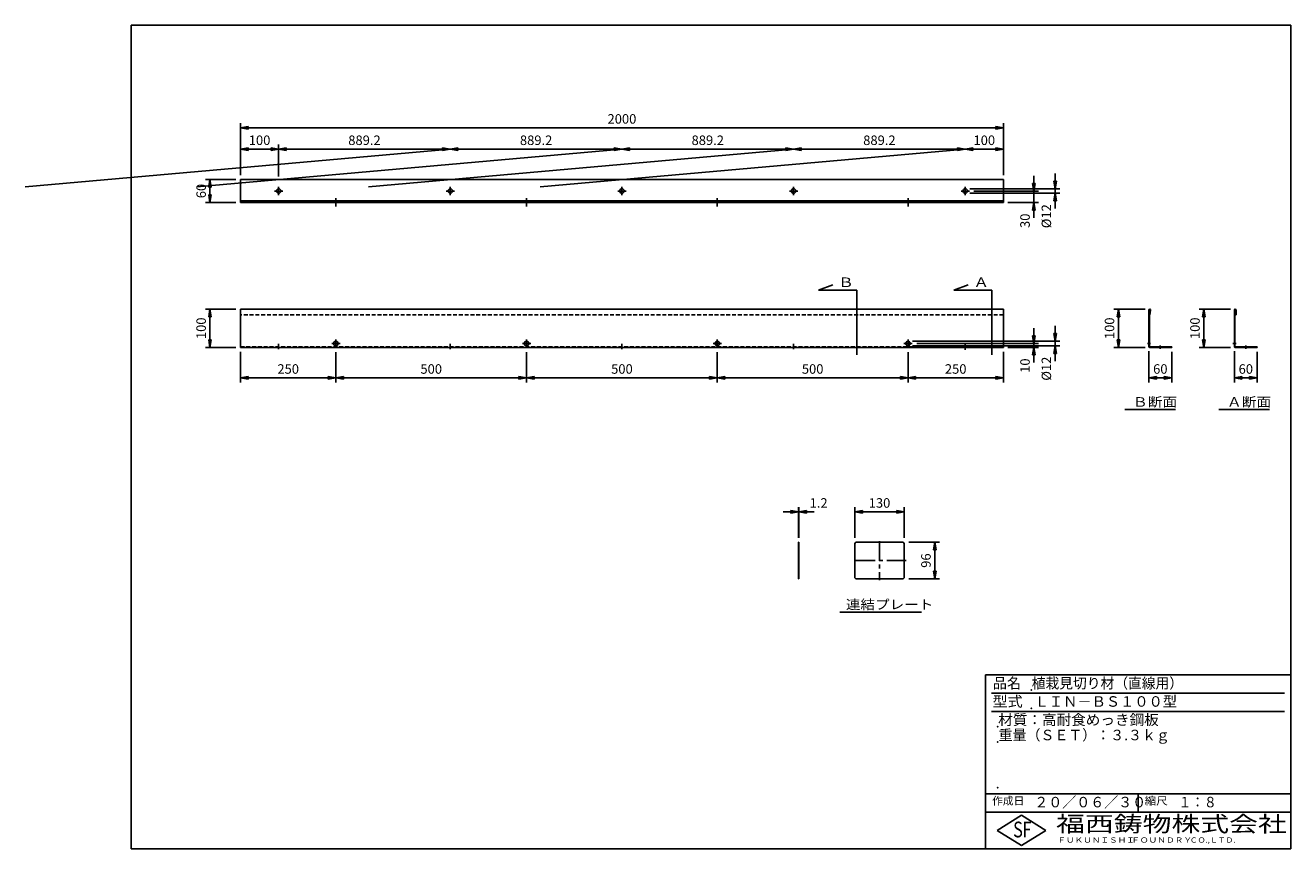
# Model space of a CAD drawing. Extents: x -30 to 385, y 10 to 280.
import ezdxf

# ---------------------------------------------------------------- set-up
doc = ezdxf.new("R2010")
doc.units = 0
doc.header["$LTSCALE"] = 0.2
doc.linetypes.add('CENTER', pattern=[50.8, 31.75, -6.35, 6.35, -6.35])
doc.linetypes.add('HIDDEN', pattern=[9.525, 6.35, -3.175])
doc.layers.get('0').update_dxf_attribs({"linetype": 'CONTINUOUS'})
doc.layers.get('DEFPOINTS').update_dxf_attribs({"linetype": 'CONTINUOUS'})
for name, color, linetype in [('LAY-10', 7, 'CONTINUOUS'), ('LAY-20', 7, 'CONTINUOUS'), ('LAY-255', 7, 'CONTINUOUS')]:
    doc.layers.add(name, color=color, linetype=linetype)
doc.styles.add('EXCADDIM1', font='simplex', dxfattribs={"width": 0.84, "bigfont": 'bigfont'})
doc.styles.add('EXCADSTD', font='simplex', dxfattribs={"bigfont": 'bigfont'})
doc.styles.get("Standard").update_dxf_attribs({"font": 'simplex', "bigfont": 'bigfont'})
doc.dimstyles.new('ISO-25', dxfattribs={"dimtxt": 2.5, "dimasz": 2.5, "dimexe": 1.25, "dimexo": 0.625, "dimtad": 1, "dimtxsty": 'STANDARD', "dimcen": 2.5, "dimazin": 3, "dimtfac": 1, "dimtmove": 0, "dimatfit": 3})

# ---------------------------------------------------------------- blocks, each defined once
blk = doc.blocks.new('EX_BNORM')
at = {"color": 0, "linetype": 'CONTINUOUS'}
for p, q in [((0, 0), (-1, 0.17)), ((-1, 0.17), (-1, -0.17)), ((0, 0), (-1, 0.08)), ((0, 0), (-1, 0)), ((0, 0), (-1, -0.17)), ((0, 0), (-1, -0.08))]:
    blk.add_line(p, q, dxfattribs=at)
blk = doc.blocks.new('*D15')
at = {"layer": 'DEFPOINTS', "color": 0}
for p in [(242.13, 120.47), (242.13, 110.47), (258.38, 110.47)]:
    blk.add_point(p, dxfattribs=at)
at = {"layer": 'LAY-20', "color": 4, "linetype": 'CONTINUOUS'}
for p, q in [((242.13, 111.97), (242.13, 121.97)), ((255.88, 120.47), (244.63, 120.47)), ((258.38, 111.97), (258.38, 121.97))]:
    blk.add_line(p, q, dxfattribs=at)
at = {"layer": 'LAY-20', "color": 4, "xscale": 2.5, "yscale": 2.5, "zscale": 2.5, "rotation": 180}
blk.add_blockref('EX_BNORM', (242.13, 120.47), dxfattribs=at)
at = {"layer": 'LAY-20', "color": 4, "xscale": 2.5, "yscale": 2.5, "zscale": 2.5}
blk.add_blockref('EX_BNORM', (258.38, 120.47), dxfattribs=at)
at = {"layer": 'LAY-20', "color": 7, "insert": (250.25, 122.97), "char_height": 3.118, "attachment_point": 5, "style": 'EXCADDIM1'}
blk.add_mtext('130', dxfattribs=at)
blk = doc.blocks.new('*D16')
at = {"layer": 'DEFPOINTS', "color": 0}
for p in [(258.38, 110.47), (258.38, 98.47), (268.38, 98.47)]:
    blk.add_point(p, dxfattribs=at)
at = {"layer": 'LAY-20', "color": 4, "linetype": 'CONTINUOUS'}
for p, q in [((259.88, 110.47), (269.88, 110.47)), ((268.38, 107.97), (268.38, 100.97)), ((259.88, 98.47), (269.88, 98.47))]:
    blk.add_line(p, q, dxfattribs=at)
at = {"layer": 'LAY-20', "color": 4, "xscale": 2.5, "yscale": 2.5, "zscale": 2.5}
for p, rotation in [((268.38, 110.47), 90), ((268.38, 98.47), 270)]:
    blk.add_blockref('EX_BNORM', p, dxfattribs=dict(at, rotation=rotation))
at = {"layer": 'LAY-20', "color": 7, "insert": (265.88, 104.47), "char_height": 3.118, "attachment_point": 5, "rotation": 90, "style": 'EXCADDIM1'}
blk.add_mtext('96', dxfattribs=at)
blk = doc.blocks.new('*D17')
at = {"layer": 'DEFPOINTS', "color": 0}
for p in [(338.53, 174.68), (346.03, 174.4), (338.53, 164.4)]:
    blk.add_point(p, dxfattribs=at)
at = {"layer": 'LAY-20', "color": 4, "linetype": 'CONTINUOUS'}
for p, q in [((338.53, 173.18), (338.53, 162.9)), ((346.03, 172.9), (346.03, 162.9)), ((343.53, 164.4), (341.03, 164.4))]:
    blk.add_line(p, q, dxfattribs=at)
at = {"layer": 'LAY-20', "color": 4, "xscale": 2.5, "yscale": 2.5, "zscale": 2.5, "rotation": 180}
blk.add_blockref('EX_BNORM', (338.53, 164.4), dxfattribs=at)
at = {"layer": 'LAY-20', "color": 4, "xscale": 2.5, "yscale": 2.5, "zscale": 2.5}
blk.add_blockref('EX_BNORM', (346.03, 164.4), dxfattribs=at)
at = {"layer": 'LAY-20', "color": 7, "insert": (342.28, 166.9), "char_height": 3.118, "attachment_point": 5, "style": 'EXCADDIM1'}
blk.add_mtext('60', dxfattribs=at)
blk = doc.blocks.new('*D18')
at = {"layer": 'DEFPOINTS', "color": 0}
for p in [(328.53, 186.9), (338.81, 186.9), (338.8, 174.4)]:
    blk.add_point(p, dxfattribs=at)
at = {"layer": 'LAY-20', "color": 4, "linetype": 'CONTINUOUS'}
for p, q in [((337.31, 186.9), (327.03, 186.9)), ((328.53, 176.9), (328.53, 184.4)), ((337.3, 174.4), (327.03, 174.4))]:
    blk.add_line(p, q, dxfattribs=at)
at = {"layer": 'LAY-20', "color": 4, "xscale": 2.5, "yscale": 2.5, "zscale": 2.5}
for p, rotation in [((328.53, 186.9), 90), ((328.53, 174.4), 270)]:
    blk.add_blockref('EX_BNORM', p, dxfattribs=dict(at, rotation=rotation))
at = {"layer": 'LAY-20', "color": 7, "insert": (326.03, 180.65), "char_height": 3.118, "attachment_point": 5, "rotation": 90, "style": 'EXCADDIM1'}
blk.add_mtext('100', dxfattribs=at)
blk = doc.blocks.new('*D19')
at = {"layer": 'DEFPOINTS', "color": 0}
for p in [(40.84, 229.4), (30.84, 221.9), (40.84, 221.9)]:
    blk.add_point(p, dxfattribs=at)
at = {"layer": 'LAY-20', "color": 4, "linetype": 'CONTINUOUS'}
for p, q in [((39.34, 229.4), (29.34, 229.4)), ((30.84, 226.9), (30.84, 224.4)), ((39.34, 221.9), (29.34, 221.9))]:
    blk.add_line(p, q, dxfattribs=at)
at = {"layer": 'LAY-20', "color": 4, "xscale": 2.5, "yscale": 2.5, "zscale": 2.5}
for p, rotation in [((30.84, 229.4), 90), ((30.84, 221.9), 270)]:
    blk.add_blockref('EX_BNORM', p, dxfattribs=dict(at, rotation=rotation))
at = {"layer": 'LAY-20', "color": 7, "insert": (28.34, 225.65), "char_height": 3.118, "attachment_point": 5, "rotation": 90, "style": 'EXCADDIM1'}
blk.add_mtext('60', dxfattribs=at)
blk = doc.blocks.new('*D20')
at = {"layer": 'DEFPOINTS', "color": 0}
for p in [(40.84, 241.9), (40.84, 239.4), (53.34, 227.02)]:
    blk.add_point(p, dxfattribs=at)
at = {"layer": 'LAY-20', "color": 4, "linetype": 'CONTINUOUS'}
for p, q in [((53.34, 230.42), (53.34, 240.9)), ((50.84, 239.4), (43.34, 239.4))]:
    blk.add_line(p, q, dxfattribs=at)
at = {"layer": 'LAY-20', "color": 4, "xscale": 2.5, "yscale": 2.5, "zscale": 2.5, "rotation": 180}
blk.add_blockref('EX_BNORM', (40.84, 239.4), dxfattribs=at)
at = {"layer": 'LAY-20', "color": 4, "xscale": 2.5, "yscale": 2.5, "zscale": 2.5}
blk.add_blockref('EX_BNORM', (53.34, 239.4), dxfattribs=at)
at = {"layer": 'LAY-20', "color": 7, "insert": (47.09, 241.9), "char_height": 3.118, "attachment_point": 5, "style": 'EXCADDIM1'}
blk.add_mtext('100', dxfattribs=at)
blk = doc.blocks.new('*D21')
at = {"layer": 'DEFPOINTS', "color": 0}
for p in [(290.84, 246.4), (40.84, 229.4), (290.84, 229.4)]:
    blk.add_point(p, dxfattribs=at)
at = {"layer": 'LAY-20', "color": 4, "linetype": 'CONTINUOUS'}
for p, q in [((40.84, 230.9), (40.84, 247.9)), ((43.34, 246.4), (288.34, 246.4)), ((290.84, 230.9), (290.84, 247.9))]:
    blk.add_line(p, q, dxfattribs=at)
at = {"layer": 'LAY-20', "color": 4, "xscale": 2.5, "yscale": 2.5, "zscale": 2.5, "rotation": 180}
blk.add_blockref('EX_BNORM', (40.84, 246.4), dxfattribs=at)
at = {"layer": 'LAY-20', "color": 4, "xscale": 2.5, "yscale": 2.5, "zscale": 2.5}
blk.add_blockref('EX_BNORM', (290.84, 246.4), dxfattribs=at)
at = {"layer": 'LAY-20', "color": 7, "insert": (165.84, 248.9), "char_height": 3.118, "attachment_point": 5, "style": 'EXCADDIM1'}
blk.add_mtext('2000', dxfattribs=at)
blk = doc.blocks.new('*D22')
at = {"layer": 'DEFPOINTS', "color": 0}
for p in [(81.47, 241.9), (53.34, 239.4), (-29.68, 227.02)]:
    blk.add_point(p, dxfattribs=at)
at = {"layer": 'LAY-20', "color": 4, "linetype": 'CONTINUOUS'}
for p, q in [((-29.68, 227.02), (109.59, 239.4)), ((107.09, 239.4), (55.84, 239.4))]:
    blk.add_line(p, q, dxfattribs=at)
at = {"layer": 'LAY-20', "color": 4, "xscale": 2.5, "yscale": 2.5, "zscale": 2.5, "rotation": 180}
blk.add_blockref('EX_BNORM', (53.34, 239.4), dxfattribs=at)
at = {"layer": 'LAY-20', "color": 4, "xscale": 2.5, "yscale": 2.5, "zscale": 2.5}
blk.add_blockref('EX_BNORM', (109.59, 239.4), dxfattribs=at)
at = {"layer": 'LAY-20', "color": 7, "insert": (81.47, 241.9), "char_height": 3.118, "attachment_point": 5, "style": 'EXCADDIM1'}
blk.add_mtext('889.2', dxfattribs=at)
blk = doc.blocks.new('*D23')
at = {"layer": 'DEFPOINTS', "color": 0}
for p in [(137.72, 241.9), (109.59, 239.4), (26.57, 227.02)]:
    blk.add_point(p, dxfattribs=at)
at = {"layer": 'LAY-20', "color": 4, "linetype": 'CONTINUOUS'}
for p, q in [((26.57, 227.02), (165.84, 239.4)), ((163.34, 239.4), (112.09, 239.4))]:
    blk.add_line(p, q, dxfattribs=at)
at = {"layer": 'LAY-20', "color": 4, "xscale": 2.5, "yscale": 2.5, "zscale": 2.5, "rotation": 180}
blk.add_blockref('EX_BNORM', (109.59, 239.4), dxfattribs=at)
at = {"layer": 'LAY-20', "color": 4, "xscale": 2.5, "yscale": 2.5, "zscale": 2.5}
blk.add_blockref('EX_BNORM', (165.84, 239.4), dxfattribs=at)
at = {"layer": 'LAY-20', "color": 7, "insert": (137.72, 241.9), "char_height": 3.118, "attachment_point": 5, "style": 'EXCADDIM1'}
blk.add_mtext('889.2', dxfattribs=at)
blk = doc.blocks.new('*D24')
at = {"layer": 'DEFPOINTS', "color": 0}
for p in [(193.97, 241.9), (165.84, 239.4), (82.82, 227.02)]:
    blk.add_point(p, dxfattribs=at)
at = {"layer": 'LAY-20', "color": 4, "linetype": 'CONTINUOUS'}
for p, q in [((82.82, 227.02), (222.09, 239.4)), ((219.59, 239.4), (168.34, 239.4))]:
    blk.add_line(p, q, dxfattribs=at)
at = {"layer": 'LAY-20', "color": 4, "xscale": 2.5, "yscale": 2.5, "zscale": 2.5, "rotation": 180}
blk.add_blockref('EX_BNORM', (165.84, 239.4), dxfattribs=at)
at = {"layer": 'LAY-20', "color": 4, "xscale": 2.5, "yscale": 2.5, "zscale": 2.5}
blk.add_blockref('EX_BNORM', (222.09, 239.4), dxfattribs=at)
at = {"layer": 'LAY-20', "color": 7, "insert": (193.97, 241.9), "char_height": 3.118, "attachment_point": 5, "style": 'EXCADDIM1'}
blk.add_mtext('889.2', dxfattribs=at)
blk = doc.blocks.new('*D25')
at = {"layer": 'DEFPOINTS', "color": 0}
for p in [(250.22, 241.9), (222.09, 239.4), (139.07, 227.02)]:
    blk.add_point(p, dxfattribs=at)
at = {"layer": 'LAY-20', "color": 4, "linetype": 'CONTINUOUS'}
for p, q in [((139.07, 227.02), (278.34, 239.4)), ((275.84, 239.4), (224.59, 239.4))]:
    blk.add_line(p, q, dxfattribs=at)
at = {"layer": 'LAY-20', "color": 4, "xscale": 2.5, "yscale": 2.5, "zscale": 2.5, "rotation": 180}
blk.add_blockref('EX_BNORM', (222.09, 239.4), dxfattribs=at)
at = {"layer": 'LAY-20', "color": 4, "xscale": 2.5, "yscale": 2.5, "zscale": 2.5}
blk.add_blockref('EX_BNORM', (278.34, 239.4), dxfattribs=at)
at = {"layer": 'LAY-20', "color": 7, "insert": (250.22, 241.9), "char_height": 3.118, "attachment_point": 5, "style": 'EXCADDIM1'}
blk.add_mtext('889.2', dxfattribs=at)
blk = doc.blocks.new('*D26')
at = {"layer": 'DEFPOINTS', "color": 0}
for p in [(290.84, 241.9), (290.84, 239.4), (278.34, 227.02)]:
    blk.add_point(p, dxfattribs=at)
at = {"layer": 'LAY-20', "color": 4, "linetype": 'CONTINUOUS'}
blk.add_line((280.84, 239.4), (288.34, 239.4), dxfattribs=at)
at = {"layer": 'LAY-20', "color": 4, "xscale": 2.5, "yscale": 2.5, "zscale": 2.5, "rotation": 180}
blk.add_blockref('EX_BNORM', (278.34, 239.4), dxfattribs=at)
at = {"layer": 'LAY-20', "color": 4, "xscale": 2.5, "yscale": 2.5, "zscale": 2.5}
blk.add_blockref('EX_BNORM', (290.84, 239.4), dxfattribs=at)
at = {"layer": 'LAY-20', "color": 7, "insert": (284.59, 241.9), "char_height": 3.118, "attachment_point": 5, "style": 'EXCADDIM1'}
blk.add_mtext('100', dxfattribs=at)
blk = doc.blocks.new('*D27')
at = {"layer": 'DEFPOINTS', "color": 0}
for p in [(40.84, 186.9), (30.84, 174.4), (40.84, 174.4)]:
    blk.add_point(p, dxfattribs=at)
at = {"layer": 'LAY-20', "color": 4, "linetype": 'CONTINUOUS'}
for p, q in [((39.34, 186.9), (29.34, 186.9)), ((30.84, 184.4), (30.84, 176.9)), ((39.34, 174.4), (29.34, 174.4))]:
    blk.add_line(p, q, dxfattribs=at)
at = {"layer": 'LAY-20', "color": 4, "xscale": 2.5, "yscale": 2.5, "zscale": 2.5}
for p, rotation in [((30.84, 186.9), 90), ((30.84, 174.4), 270)]:
    blk.add_blockref('EX_BNORM', p, dxfattribs=dict(at, rotation=rotation))
at = {"layer": 'LAY-20', "color": 7, "insert": (28.34, 180.65), "char_height": 3.118, "attachment_point": 5, "rotation": 90, "style": 'EXCADDIM1'}
blk.add_mtext('100', dxfattribs=at)
blk = doc.blocks.new('*D28')
at = {"layer": 'DEFPOINTS', "color": 0}
for p in [(40.84, 174.4), (72.09, 174.28), (72.09, 164.4)]:
    blk.add_point(p, dxfattribs=at)
at = {"layer": 'LAY-20', "color": 4, "linetype": 'CONTINUOUS'}
for p, q in [((40.84, 172.9), (40.84, 162.9)), ((72.09, 172.78), (72.09, 162.9)), ((43.34, 164.4), (69.59, 164.4))]:
    blk.add_line(p, q, dxfattribs=at)
at = {"layer": 'LAY-20', "color": 4, "xscale": 2.5, "yscale": 2.5, "zscale": 2.5, "rotation": 180}
blk.add_blockref('EX_BNORM', (40.84, 164.4), dxfattribs=at)
at = {"layer": 'LAY-20', "color": 4, "xscale": 2.5, "yscale": 2.5, "zscale": 2.5}
blk.add_blockref('EX_BNORM', (72.09, 164.4), dxfattribs=at)
at = {"layer": 'LAY-20', "color": 7, "insert": (56.47, 166.9), "char_height": 3.118, "attachment_point": 5, "style": 'EXCADDIM1'}
blk.add_mtext('250', dxfattribs=at)
blk = doc.blocks.new('*D29')
at = {"layer": 'DEFPOINTS', "color": 0}
for p in [(134.59, 174.28), (72.09, 161.9), (134.59, 164.4)]:
    blk.add_point(p, dxfattribs=at)
at = {"layer": 'LAY-20', "color": 4, "linetype": 'CONTINUOUS'}
for p, q in [((134.59, 172.78), (134.59, 162.9)), ((74.59, 164.4), (132.09, 164.4))]:
    blk.add_line(p, q, dxfattribs=at)
at = {"layer": 'LAY-20', "color": 4, "xscale": 2.5, "yscale": 2.5, "zscale": 2.5, "rotation": 180}
blk.add_blockref('EX_BNORM', (72.09, 164.4), dxfattribs=at)
at = {"layer": 'LAY-20', "color": 4, "xscale": 2.5, "yscale": 2.5, "zscale": 2.5}
blk.add_blockref('EX_BNORM', (134.59, 164.4), dxfattribs=at)
at = {"layer": 'LAY-20', "color": 7, "insert": (103.34, 166.9), "char_height": 3.118, "attachment_point": 5, "style": 'EXCADDIM1'}
blk.add_mtext('500', dxfattribs=at)
blk = doc.blocks.new('*D30')
at = {"layer": 'DEFPOINTS', "color": 0}
for p in [(197.09, 174.28), (134.59, 161.9), (197.09, 164.4)]:
    blk.add_point(p, dxfattribs=at)
at = {"layer": 'LAY-20', "color": 4, "linetype": 'CONTINUOUS'}
for p, q in [((197.09, 172.78), (197.09, 162.9)), ((137.09, 164.4), (194.59, 164.4))]:
    blk.add_line(p, q, dxfattribs=at)
at = {"layer": 'LAY-20', "color": 4, "xscale": 2.5, "yscale": 2.5, "zscale": 2.5, "rotation": 180}
blk.add_blockref('EX_BNORM', (134.59, 164.4), dxfattribs=at)
at = {"layer": 'LAY-20', "color": 4, "xscale": 2.5, "yscale": 2.5, "zscale": 2.5}
blk.add_blockref('EX_BNORM', (197.09, 164.4), dxfattribs=at)
at = {"layer": 'LAY-20', "color": 7, "insert": (165.84, 166.9), "char_height": 3.118, "attachment_point": 5, "style": 'EXCADDIM1'}
blk.add_mtext('500', dxfattribs=at)
blk = doc.blocks.new('*D31')
at = {"layer": 'DEFPOINTS', "color": 0}
for p in [(259.59, 174.28), (197.09, 161.9), (259.59, 164.4)]:
    blk.add_point(p, dxfattribs=at)
at = {"layer": 'LAY-20', "color": 4, "linetype": 'CONTINUOUS'}
for p, q in [((259.59, 172.78), (259.59, 162.9)), ((199.59, 164.4), (257.09, 164.4))]:
    blk.add_line(p, q, dxfattribs=at)
at = {"layer": 'LAY-20', "color": 4, "xscale": 2.5, "yscale": 2.5, "zscale": 2.5, "rotation": 180}
blk.add_blockref('EX_BNORM', (197.09, 164.4), dxfattribs=at)
at = {"layer": 'LAY-20', "color": 4, "xscale": 2.5, "yscale": 2.5, "zscale": 2.5}
blk.add_blockref('EX_BNORM', (259.59, 164.4), dxfattribs=at)
at = {"layer": 'LAY-20', "color": 7, "insert": (228.34, 166.9), "char_height": 3.118, "attachment_point": 5, "style": 'EXCADDIM1'}
blk.add_mtext('500', dxfattribs=at)
blk = doc.blocks.new('*D32')
at = {"layer": 'DEFPOINTS', "color": 0}
for p in [(290.84, 174.4), (259.59, 161.9), (290.84, 164.4)]:
    blk.add_point(p, dxfattribs=at)
at = {"layer": 'LAY-20', "color": 4, "linetype": 'CONTINUOUS'}
for p, q in [((290.84, 172.9), (290.84, 162.9)), ((262.09, 164.4), (288.34, 164.4))]:
    blk.add_line(p, q, dxfattribs=at)
at = {"layer": 'LAY-20', "color": 4, "xscale": 2.5, "yscale": 2.5, "zscale": 2.5, "rotation": 180}
blk.add_blockref('EX_BNORM', (259.59, 164.4), dxfattribs=at)
at = {"layer": 'LAY-20', "color": 4, "xscale": 2.5, "yscale": 2.5, "zscale": 2.5}
blk.add_blockref('EX_BNORM', (290.84, 164.4), dxfattribs=at)
at = {"layer": 'LAY-20', "color": 7, "insert": (275.22, 166.9), "char_height": 3.118, "attachment_point": 5, "style": 'EXCADDIM1'}
blk.add_mtext('250', dxfattribs=at)
blk = doc.blocks.new('*D33')
at = {"layer": 'DEFPOINTS', "color": 0}
for p in [(223.8, 120.47), (223.65, 110.47), (223.8, 110.47)]:
    blk.add_point(p, dxfattribs=at)
at = {"layer": 'LAY-20', "color": 4, "linetype": 'CONTINUOUS'}
for p, q in [((221.15, 120.47), (218.65, 120.47)), ((223.65, 111.97), (223.65, 121.97)), ((223.65, 120.47), (223.8, 120.47)), ((223.8, 111.97), (223.8, 121.97)), ((226.3, 120.47), (228.8, 120.47))]:
    blk.add_line(p, q, dxfattribs=at)
at = {"layer": 'LAY-20', "color": 4, "xscale": 2.5, "yscale": 2.5, "zscale": 2.5}
blk.add_blockref('EX_BNORM', (223.65, 120.47), dxfattribs=at)
at = {"layer": 'LAY-20', "color": 4, "xscale": 2.5, "yscale": 2.5, "zscale": 2.5, "rotation": 180}
blk.add_blockref('EX_BNORM', (223.8, 120.47), dxfattribs=at)
at = {"layer": 'LAY-20', "color": 7, "insert": (230.3, 122.97), "char_height": 3.118, "attachment_point": 5, "style": 'EXCADDIM1'}
blk.add_mtext('1.2', dxfattribs=at)
blk = doc.blocks.new('*D34')
at = {"layer": 'DEFPOINTS', "color": 0}
for p in [(356.54, 186.9), (366.82, 186.9), (366.82, 174.4)]:
    blk.add_point(p, dxfattribs=at)
at = {"layer": 'LAY-20', "color": 4, "linetype": 'CONTINUOUS'}
for p, q in [((365.32, 186.9), (355.04, 186.9)), ((356.54, 176.9), (356.54, 184.4)), ((365.32, 174.4), (355.04, 174.4))]:
    blk.add_line(p, q, dxfattribs=at)
at = {"layer": 'LAY-20', "color": 4, "xscale": 2.5, "yscale": 2.5, "zscale": 2.5}
for p, rotation in [((356.54, 186.9), 90), ((356.54, 174.4), 270)]:
    blk.add_blockref('EX_BNORM', p, dxfattribs=dict(at, rotation=rotation))
at = {"layer": 'LAY-20', "color": 7, "insert": (354.04, 180.65), "char_height": 3.118, "attachment_point": 5, "rotation": 90, "style": 'EXCADDIM1'}
blk.add_mtext('100', dxfattribs=at)
blk = doc.blocks.new('*D35')
at = {"layer": 'DEFPOINTS', "color": 0}
for p in [(366.54, 174.68), (374.04, 174.4), (366.54, 164.4)]:
    blk.add_point(p, dxfattribs=at)
at = {"layer": 'LAY-20', "color": 4, "linetype": 'CONTINUOUS'}
for p, q in [((366.54, 173.18), (366.54, 162.9)), ((374.04, 172.9), (374.04, 162.9)), ((371.54, 164.4), (369.04, 164.4))]:
    blk.add_line(p, q, dxfattribs=at)
at = {"layer": 'LAY-20', "color": 4, "xscale": 2.5, "yscale": 2.5, "zscale": 2.5, "rotation": 180}
blk.add_blockref('EX_BNORM', (366.54, 164.4), dxfattribs=at)
at = {"layer": 'LAY-20', "color": 4, "xscale": 2.5, "yscale": 2.5, "zscale": 2.5}
blk.add_blockref('EX_BNORM', (374.04, 164.4), dxfattribs=at)
at = {"layer": 'LAY-20', "color": 7, "insert": (370.29, 166.9), "char_height": 3.118, "attachment_point": 5, "style": 'EXCADDIM1'}
blk.add_mtext('60', dxfattribs=at)
blk = doc.blocks.new('*D36')
at = {"layer": 'DEFPOINTS', "color": 0}
for p in [(260.96, 175.65), (290.84, 174.4), (300.84, 174.4)]:
    blk.add_point(p, dxfattribs=at)
at = {"layer": 'LAY-20', "color": 4, "linetype": 'CONTINUOUS'}
for p, q in [((300.84, 178.15), (300.84, 180.65)), ((262.46, 175.65), (302.34, 175.65)), ((292.34, 174.4), (302.34, 174.4)), ((300.84, 175.65), (300.84, 174.4)), ((300.84, 171.9), (300.84, 169.4))]:
    blk.add_line(p, q, dxfattribs=at)
at = {"layer": 'LAY-20', "color": 4, "xscale": 2.5, "yscale": 2.5, "zscale": 2.5}
for p, rotation in [((300.84, 175.65), 270), ((300.84, 174.4), 90)]:
    blk.add_blockref('EX_BNORM', p, dxfattribs=dict(at, rotation=rotation))
at = {"layer": 'LAY-20', "color": 7, "insert": (298.34, 168.4), "char_height": 3.118, "attachment_point": 5, "rotation": 90, "style": 'EXCADDIM1'}
blk.add_mtext('10', dxfattribs=at)
blk = doc.blocks.new('*D37')
at = {"layer": 'DEFPOINTS', "color": 0}
for p in [(259.59, 176.4), (259.59, 174.9), (307.84, 176.4)]:
    blk.add_point(p, dxfattribs=at)
at = {"layer": 'LAY-20', "color": 4, "linetype": 'CONTINUOUS'}
for p, q in [((307.84, 178.9), (307.84, 181.4)), ((261.09, 176.4), (309.34, 176.4)), ((261.09, 174.9), (309.34, 174.9)), ((307.84, 174.9), (307.84, 176.4)), ((307.84, 172.4), (307.84, 169.9))]:
    blk.add_line(p, q, dxfattribs=at)
at = {"layer": 'LAY-20', "color": 4, "xscale": 2.5, "yscale": 2.5, "zscale": 2.5}
for p, rotation in [((307.84, 176.4), 270), ((307.84, 174.9), 90)]:
    blk.add_blockref('EX_BNORM', p, dxfattribs=dict(at, rotation=rotation))
at = {"layer": 'LAY-20', "color": 7, "insert": (305.34, 167.4), "char_height": 3.118, "attachment_point": 5, "rotation": 90, "style": 'EXCADDIM1'}
blk.add_mtext('%%c12', dxfattribs=at)
blk = doc.blocks.new('*D38')
at = {"layer": 'DEFPOINTS', "color": 0}
for p in [(279.71, 225.65), (290.84, 221.9), (300.84, 221.9)]:
    blk.add_point(p, dxfattribs=at)
at = {"layer": 'LAY-20', "color": 4, "linetype": 'CONTINUOUS'}
for p, q in [((300.84, 228.15), (300.84, 230.65)), ((281.21, 225.65), (302.34, 225.65)), ((300.84, 225.65), (300.84, 221.9)), ((292.34, 221.9), (302.34, 221.9)), ((300.84, 219.4), (300.84, 216.9))]:
    blk.add_line(p, q, dxfattribs=at)
at = {"layer": 'LAY-20', "color": 4, "xscale": 2.5, "yscale": 2.5, "zscale": 2.5}
for p, rotation in [((300.84, 225.65), 270), ((300.84, 221.9), 90)]:
    blk.add_blockref('EX_BNORM', p, dxfattribs=dict(at, rotation=rotation))
at = {"layer": 'LAY-20', "color": 7, "insert": (298.34, 215.9), "char_height": 3.118, "attachment_point": 5, "rotation": 90, "style": 'EXCADDIM1'}
blk.add_mtext('30', dxfattribs=at)
blk = doc.blocks.new('*D39')
at = {"layer": 'DEFPOINTS', "color": 0}
for p in [(278.34, 226.4), (278.34, 224.9), (307.84, 226.4)]:
    blk.add_point(p, dxfattribs=at)
at = {"layer": 'LAY-20', "color": 4, "linetype": 'CONTINUOUS'}
for p, q in [((307.84, 228.9), (307.84, 231.4)), ((279.84, 226.4), (309.34, 226.4)), ((279.84, 224.9), (309.34, 224.9)), ((307.84, 224.9), (307.84, 226.4)), ((307.84, 222.4), (307.84, 219.9))]:
    blk.add_line(p, q, dxfattribs=at)
at = {"layer": 'LAY-20', "color": 4, "xscale": 2.5, "yscale": 2.5, "zscale": 2.5}
for p, rotation in [((307.84, 226.4), 270), ((307.84, 224.9), 90)]:
    blk.add_blockref('EX_BNORM', p, dxfattribs=dict(at, rotation=rotation))
at = {"layer": 'LAY-20', "color": 7, "insert": (305.34, 217.4), "char_height": 3.118, "attachment_point": 5, "rotation": 90, "style": 'EXCADDIM1'}
blk.add_mtext('%%c12', dxfattribs=at)

msp = doc.modelspace()

# ---------------------------------------------------------------- linework, layer by layer
at = {"layer": 'LAY-10', "color": 7, "linetype": 'CONTINUOUS'}
for p, q in [((40.841, 229.4), (40.841, 221.9)), ((40.841, 229.4), (290.841, 229.4)), ((290.841, 229.4), (290.841, 221.9)), ((290.841, 222.387), (40.841, 222.387)), ((40.841, 221.9), (290.841, 221.9)), ((40.841, 186.9), (40.841, 174.4)), ((40.841, 186.9), (290.841, 186.9)), ((290.841, 186.9), (290.841, 174.4)), ((338.526, 186.619), (338.526, 174.675)), ((338.939, 186.619), (338.676, 185.047)), ((338.676, 186.619), (338.676, 174.675)), ((339.089, 186.619), (338.822, 185.022)), ((366.541, 186.619), (366.541, 174.675)), ((366.691, 186.619), (366.691, 174.675)), ((366.954, 185.025), (366.954, 186.619)), ((367.104, 186.619), (367.104, 185.025)), ((338.676, 185.047), (338.822, 185.022)), ((366.954, 185.025), (367.104, 185.025)), ((40.841, 174.4), (290.841, 174.4)), ((346.026, 174.55), (338.801, 174.55)), ((338.801, 174.4), (346.026, 174.4)), ((346.026, 174.4), (346.026, 174.55)), ((374.041, 174.55), (366.816, 174.55)), ((366.816, 174.4), (374.041, 174.4)), ((374.041, 174.4), (374.041, 174.55)), ((223.65, 110.471), (223.8, 110.471)), ((223.65, 98.471), (223.65, 110.471)), ((223.8, 98.471), (223.8, 110.471)), ((242.5, 110.471), (242.125, 110.096)), ((242.125, 110.096), (242.125, 98.846)), ((242.5, 110.471), (258, 110.471)), ((258, 110.471), (258.375, 110.096)), ((258.375, 98.846), (258.375, 110.096)), ((223.8, 98.471), (223.65, 98.471)), ((242.5, 98.471), (242.125, 98.846)), ((242.5, 98.471), (258, 98.471)), ((258, 98.471), (258.375, 98.846))]:
    msp.add_line(p, q, dxfattribs=at)
at = {"layer": 'LAY-10', "color": 2, "linetype": 'CENTER'}
for p, q in [((51.971, 225.65), (54.711, 225.65)), ((53.341, 227.02), (53.341, 224.28)), ((108.221, 225.65), (110.961, 225.65)), ((109.591, 227.02), (109.591, 224.28)), ((164.471, 225.65), (167.211, 225.65)), ((165.841, 227.02), (165.841, 224.28)), ((220.721, 225.65), (223.461, 225.65)), ((222.091, 227.02), (222.091, 224.28)), ((276.971, 225.65), (279.711, 225.65)), ((278.341, 227.02), (278.341, 224.28)), ((72.091, 223.345), (72.091, 220.605)), ((134.591, 223.345), (134.591, 220.605)), ((197.091, 223.345), (197.091, 220.605)), ((259.591, 223.345), (259.591, 220.605)), ((53.341, 175.55), (53.341, 173.837)), ((70.721, 175.65), (73.461, 175.65)), ((72.091, 177.02), (72.091, 174.28)), ((109.591, 175.55), (109.591, 173.837)), ((133.221, 175.65), (135.961, 175.65)), ((134.591, 177.02), (134.591, 174.28)), ((165.841, 175.55), (165.841, 173.837)), ((195.721, 175.65), (198.461, 175.65)), ((197.091, 177.02), (197.091, 174.28)), ((222.091, 175.55), (222.091, 173.837)), ((258.221, 175.65), (260.961, 175.65)), ((259.591, 177.02), (259.591, 174.28)), ((278.341, 175.312), (278.341, 173.6)), ((338.041, 175.65), (339.103, 175.65)), ((342.276, 173.915), (342.276, 174.977)), ((366.056, 175.65), (367.118, 175.65)), ((370.291, 173.915), (370.291, 174.977)), ((250.25, 110.796), (250.25, 98.096)), ((258.988, 104.471), (241.725, 104.471))]:
    msp.add_line(p, q, dxfattribs=at)
at = {"layer": 'LAY-10', "color": 7, "linetype": 'HIDDEN'}
for p, q in [((290.841, 185.025), (40.841, 185.025)), ((40.841, 174.55), (290.841, 174.55)), ((338.676, 176.4), (338.526, 176.4)), ((338.676, 174.9), (338.526, 174.9)), ((341.526, 174.55), (341.526, 174.4)), ((343.026, 174.55), (343.026, 174.4)), ((366.691, 176.4), (366.541, 176.4)), ((366.691, 174.9), (366.541, 174.9)), ((369.541, 174.55), (369.541, 174.4)), ((371.041, 174.55), (371.041, 174.4))]:
    msp.add_line(p, q, dxfattribs=at)
at = {"layer": 'LAY-10', "color": 7, "linetype": 'CONTINUOUS'}
for centre in [(53.341, 225.65), (109.591, 225.65), (165.841, 225.65), (222.091, 225.65), (278.341, 225.65), (72.091, 175.65), (134.591, 175.65), (197.091, 175.65), (259.591, 175.65)]:
    msp.add_circle(centre, 0.75, dxfattribs=at)
for centre, radius, start, end in [((338.807, 186.619), 0.281, 0, 180), ((338.807, 186.619), 0.131, 0, 180), ((366.822, 186.619), 0.281, 0, 180), ((366.822, 186.619), 0.131, 0, 180), ((338.801, 174.675), 0.275, 180, 270), ((338.801, 174.675), 0.125, 180, 270), ((366.816, 174.675), 0.275, 180, 270), ((366.816, 174.675), 0.125, 180, 270)]:
    msp.add_arc(centre, radius, start, end, dxfattribs=at)
at = {"layer": 'LAY-20', "color": 7, "linetype": 'CONTINUOUS'}
for p, q in [((234.977, 194.86), (230.278, 193.15)), ((230.278, 193.15), (242.778, 193.15)), ((242.778, 171.9), (242.778, 193.15)), ((279.289, 194.86), (274.591, 193.15)), ((274.591, 193.15), (287.091, 193.15)), ((287.091, 171.9), (287.091, 193.15)), ((330.6, 154), (347.3, 154)), ((361.4, 154), (378.1, 154)), ((237.26, 87.575), (264.01, 87.575))]:
    msp.add_line(p, q, dxfattribs=at)
at = {"layer": 'LAY-255', "color": 7, "linetype": 'CONTINUOUS'}
for p, q in [((5, 280), (385, 280)), ((5, 10), (5, 280)), ((385, 10), (385, 280)), ((285, 10), (285, 67)), ((385, 67), (285, 67)), ((385, 22), (285, 22)), ((288.8, 16), (296.8, 21)), ((296.8, 21), (304.8, 16)), ((296.8, 11), (288.8, 16)), ((304.8, 16), (296.8, 11)), ((5, 10), (385, 10))]:
    msp.add_line(p, q, dxfattribs=at)
at = {"layer": 'LAY-255', "color": 4, "linetype": 'CONTINUOUS'}
for p, q in [((383, 61), (287, 61)), ((383, 55), (287, 55)), ((285, 28), (385, 28)), ((335, 28), (335, 22))]:
    msp.add_line(p, q, dxfattribs=at)
at = {"layer": 'LAY-255', "color": 7, "linetype": 'CONTINUOUS'}
for p in [(300, 62), (300, 56), (289, 50), (289, 45), (289, 30)]:
    msp.add_point(p, dxfattribs=at)

# ---------------------------------------------------------------- texts
at = {"layer": 'LAY-20', "color": 7, "linetype": 'CONTINUOUS', "style": 'EXCADSTD'}
for s, height, width, p in [('Ｂ', 3.118, 1.2, (236.719, 194.185)), ('Ａ', 3.118, 1.2, (281.032, 194.185)), ('Ｂ断面', 3.1181, 1.136, (333.3, 154.935)), ('Ａ断面', 3.1181, 1.136, (364.1, 154.935)), ('連結プレート', 3.1181, 1.123077, (239.227, 88.51))]:
    msp.add_text(s, height=height, dxfattribs=dict(at, width=width)).set_placement(p)
at = {"layer": 'LAY-255', "color": 7, "linetype": 'CONTINUOUS', "style": 'EXCADSTD'}
for s, height, width, p in [('品名', 3.4375, 0.978839, (287.422, 62.562)), ('植栽見切り材（直線用）', 3.4375, 0.961442, (300.141, 62.562)), ('型式', 3.4375, 1.056348, (287.266, 56.562)), ('ＬＩＮ－ＢＳ１００型', 3.4375, 0.994542, (301.109, 56.562)), ('材質：高耐食めっき鋼板', 3.4375, 1.020253, (289.141, 50.563)), ('重量（ＳＥＴ）：３.３ｋｇ', 3.4375, 0.974644, (289.281, 45.563)), ('作成日', 2.5781, 1.00063, (287.152, 24.422)), ('２０／０６／３０', 3.4375, 0.97694, (300.984, 23.562)), ('縮尺', 2.5781, 1.080709, (337.105, 24.422)), ('１：８', 3.4375, 0.885827, (348.281, 23.562)), ('福西鋳物株式会社', 5.1562, 1.342686, (308.138, 15.544)), ('S', 5.156, 0.758268, (294.034, 13.719)), ('F', 5.156, 0.744095, (297.105, 13.749)), ('ＦＵＫＵＮＩＳＨＩ', 1.7188, 1.204799, (308.509, 11.981)), ('ＦＯＵＮＤＲＹ', 1.7188, 1.217207, (332.704, 11.981)), ('ＣＯ.,ＬＴＤ.', 1.7188, 1.097168, (351.924, 11.981))]:
    msp.add_text(s, height=height, dxfattribs=dict(at, width=width)).set_placement(p)

# ---------------------------------------------------------------- dimensions: what is measured, and where the dimension line sits
at = {"layer": 'LAY-20', "color": 4, "linetype": 'CONTINUOUS'}
for base, p1, p2, override, picture, middle in [((290.841, 246.4), (40.841, 229.4), (290.841, 229.4), {"dimtxt": 3.11811, "dimasz": 2.5, "dimexe": 1.5, "dimexo": 1.5, "dimgap": 0, "dimtad": 1, "dimjust": 0, "dimtih": 0, "dimtoh": 0, "dimdec": 1, "dimlfac": 8, "dimzin": 8, "dimlunit": 2, "dimtxsty": 'EXCADDIM1', "dimblk1": 'EX_BNORM', "dimblk2": 'EX_BNORM', "dimsah": 1, "dimse1": 0, "dimse2": 0, "dimclrd": 4, "dimclre": 4, "dimclrt": 7, "dimtmove": 2}, '*D21', (165.841, 248.9)), ((40.841, 239.4), (53.341, 227.02), (40.841, 241.9), {"dimtxt": 3.11811, "dimasz": 2.5, "dimexe": 1.5, "dimexo": 3.40378, "dimgap": 0, "dimtad": 1, "dimjust": 0, "dimtih": 0, "dimtoh": 0, "dimdec": 1, "dimlfac": 8, "dimzin": 8, "dimlunit": 2, "dimtxsty": 'EXCADDIM1', "dimblk1": 'EX_BNORM', "dimblk2": 'EX_BNORM', "dimsah": 1, "dimse1": 0, "dimse2": 1, "dimclrd": 4, "dimclre": 4, "dimclrt": 7, "dimtmove": 2}, '*D20', (47.091, 241.9)), ((290.841, 239.4), (278.341, 227.02), (290.841, 241.9), {"dimtxt": 3.11811, "dimasz": 2.5, "dimexe": 0, "dimexo": 0, "dimgap": 0, "dimtad": 1, "dimjust": 0, "dimtih": 0, "dimtoh": 0, "dimdec": 1, "dimlfac": 8, "dimzin": 8, "dimlunit": 2, "dimtxsty": 'EXCADDIM1', "dimblk1": 'EX_BNORM', "dimblk2": 'EX_BNORM', "dimsah": 1, "dimse1": 1, "dimse2": 1, "dimclrd": 4, "dimclre": 4, "dimclrt": 7, "dimtmove": 2}, '*D26', (284.591, 241.9)), ((72.091, 164.4), (40.841, 174.4), (72.091, 174.28), {"dimtxt": 3.11811, "dimasz": 2.5, "dimexe": 1.5, "dimexo": 1.5, "dimgap": 0, "dimtad": 1, "dimjust": 0, "dimtih": 0, "dimtoh": 0, "dimdec": 1, "dimlfac": 8, "dimzin": 8, "dimlunit": 2, "dimtxsty": 'EXCADDIM1', "dimblk1": 'EX_BNORM', "dimblk2": 'EX_BNORM', "dimsah": 1, "dimse1": 0, "dimse2": 0, "dimclrd": 4, "dimclre": 4, "dimclrt": 7, "dimtmove": 2}, '*D28', (56.466, 166.9)), ((134.591, 164.4), (72.091, 161.9), (134.591, 174.28), {"dimtxt": 3.11811, "dimasz": 2.5, "dimexe": 1.5, "dimexo": 1.5, "dimgap": 0, "dimtad": 1, "dimjust": 0, "dimtih": 0, "dimtoh": 0, "dimdec": 1, "dimlfac": 8, "dimzin": 8, "dimlunit": 2, "dimtxsty": 'EXCADDIM1', "dimblk1": 'EX_BNORM', "dimblk2": 'EX_BNORM', "dimsah": 1, "dimse1": 1, "dimse2": 0, "dimclrd": 4, "dimclre": 4, "dimclrt": 7, "dimtmove": 2}, '*D29', (103.341, 166.9)), ((197.091, 164.4), (134.591, 161.9), (197.091, 174.28), {"dimtxt": 3.11811, "dimasz": 2.5, "dimexe": 1.5, "dimexo": 1.5, "dimgap": 0, "dimtad": 1, "dimjust": 0, "dimtih": 0, "dimtoh": 0, "dimdec": 1, "dimlfac": 8, "dimzin": 8, "dimlunit": 2, "dimtxsty": 'EXCADDIM1', "dimblk1": 'EX_BNORM', "dimblk2": 'EX_BNORM', "dimsah": 1, "dimse1": 1, "dimse2": 0, "dimclrd": 4, "dimclre": 4, "dimclrt": 7, "dimtmove": 2}, '*D30', (165.841, 166.9)), ((259.591, 164.4), (197.091, 161.9), (259.591, 174.28), {"dimtxt": 3.11811, "dimasz": 2.5, "dimexe": 1.5, "dimexo": 1.5, "dimgap": 0, "dimtad": 1, "dimjust": 0, "dimtih": 0, "dimtoh": 0, "dimdec": 1, "dimlfac": 8, "dimzin": 8, "dimlunit": 2, "dimtxsty": 'EXCADDIM1', "dimblk1": 'EX_BNORM', "dimblk2": 'EX_BNORM', "dimsah": 1, "dimse1": 1, "dimse2": 0, "dimclrd": 4, "dimclre": 4, "dimclrt": 7, "dimtmove": 2}, '*D31', (228.341, 166.9)), ((290.841, 164.4), (259.591, 161.9), (290.841, 174.4), {"dimtxt": 3.11811, "dimasz": 2.5, "dimexe": 1.5, "dimexo": 1.5, "dimgap": 0, "dimtad": 1, "dimjust": 0, "dimtih": 0, "dimtoh": 0, "dimdec": 1, "dimlfac": 8, "dimzin": 8, "dimlunit": 2, "dimtxsty": 'EXCADDIM1', "dimblk1": 'EX_BNORM', "dimblk2": 'EX_BNORM', "dimsah": 1, "dimse1": 1, "dimse2": 0, "dimclrd": 4, "dimclre": 4, "dimclrt": 7, "dimtmove": 2}, '*D32', (275.216, 166.9)), ((338.526, 164.4), (346.026, 174.4), (338.526, 174.675), {"dimtxt": 3.11811, "dimasz": 2.5, "dimexe": 1.5, "dimexo": 1.5, "dimgap": 0, "dimtad": 1, "dimjust": 0, "dimtih": 0, "dimtoh": 0, "dimdec": 1, "dimlfac": 8, "dimzin": 8, "dimlunit": 2, "dimtxsty": 'EXCADDIM1', "dimblk1": 'EX_BNORM', "dimblk2": 'EX_BNORM', "dimsah": 1, "dimse1": 0, "dimse2": 0, "dimclrd": 4, "dimclre": 4, "dimclrt": 7, "dimtmove": 2}, '*D17', (342.276, 166.9)), ((366.541, 164.4), (374.041, 174.4), (366.541, 174.675), {"dimtxt": 3.11811, "dimasz": 2.5, "dimexe": 1.5, "dimexo": 1.5, "dimgap": 0, "dimtad": 1, "dimjust": 0, "dimtih": 0, "dimtoh": 0, "dimdec": 1, "dimlfac": 8, "dimzin": 8, "dimlunit": 2, "dimtxsty": 'EXCADDIM1', "dimblk1": 'EX_BNORM', "dimblk2": 'EX_BNORM', "dimsah": 1, "dimse1": 0, "dimse2": 0, "dimclrd": 4, "dimclre": 4, "dimclrt": 7, "dimtmove": 2}, '*D35', (370.291, 166.9)), ((223.8, 120.471), (223.65, 110.471), (223.8, 110.471), {"dimtxt": 3.11811, "dimasz": 2.5, "dimexe": 1.5, "dimexo": 1.5, "dimgap": 0, "dimtad": 1, "dimjust": 2, "dimtih": 0, "dimtoh": 0, "dimdec": 1, "dimlfac": 8, "dimzin": 8, "dimlunit": 2, "dimtxsty": 'EXCADDIM1', "dimblk1": 'EX_BNORM', "dimblk2": 'EX_BNORM', "dimsah": 1, "dimse1": 0, "dimse2": 0, "dimclrd": 4, "dimclre": 4, "dimclrt": 7, "dimtmove": 2}, '*D33', (230.3, 122.971)), ((242.125, 120.471), (258.375, 110.471), (242.125, 110.471), {"dimtxt": 3.11811, "dimasz": 2.5, "dimexe": 1.5, "dimexo": 1.5, "dimgap": 0, "dimtad": 1, "dimjust": 0, "dimtih": 0, "dimtoh": 0, "dimdec": 1, "dimlfac": 8, "dimzin": 8, "dimlunit": 2, "dimtxsty": 'EXCADDIM1', "dimblk1": 'EX_BNORM', "dimblk2": 'EX_BNORM', "dimsah": 1, "dimse1": 0, "dimse2": 0, "dimclrd": 4, "dimclre": 4, "dimclrt": 7, "dimtmove": 2}, '*D15', (250.25, 122.971))]:
    dim = msp.add_linear_dim(base=base, p1=p1, p2=p2, dimstyle='ISO-25', override=override, dxfattribs=at)
    dim.commit()
    dim.dimension.update_dxf_attribs({"geometry": picture, "text_midpoint": middle, "dimtype": 160})
for base, p1, p2, picture, middle in [((53.341, 239.4), (-29.681, 227.02), (81.466, 241.9), '*D22', (81.466, 241.9)), ((109.591, 239.4), (26.569, 227.02), (137.716, 241.9), '*D23', (137.716, 241.9)), ((165.841, 239.4), (82.819, 227.02), (193.966, 241.9), '*D24', (193.966, 241.9)), ((222.091, 239.4), (139.069, 227.02), (250.216, 241.9), '*D25', (250.216, 241.9))]:
    dim = msp.add_linear_dim(base=base, p1=p1, p2=p2, dimstyle='ISO-25', override={"dimtxt": 3.11811, "dimasz": 2.5, "dimexe": 0, "dimexo": 0, "dimgap": 0, "dimtad": 1, "dimjust": 0, "dimtih": 0, "dimtoh": 0, "dimdec": 1, "dimlfac": 8, "dimzin": 8, "dimlunit": 2, "dimtxsty": 'EXCADDIM1', "dimblk1": 'EX_BNORM', "dimblk2": 'EX_BNORM', "dimsah": 1, "dimse1": 0, "dimse2": 1, "dimclrd": 4, "dimclre": 4, "dimclrt": 7, "dimtmove": 2}, dxfattribs=at)
    dim.commit()
    dim.dimension.update_dxf_attribs({"geometry": picture, "text_midpoint": middle, "dimtype": 160, "oblique_angle": 5.07961})
for base, p1, p2, override, picture, middle in [((30.841, 221.9), (40.841, 229.4), (40.841, 221.9), {"dimtxt": 3.11811, "dimasz": 2.5, "dimexe": 1.5, "dimexo": 1.5, "dimgap": 0, "dimtad": 1, "dimjust": 0, "dimtih": 0, "dimtoh": 0, "dimdec": 1, "dimlfac": 8, "dimzin": 8, "dimlunit": 2, "dimtxsty": 'EXCADDIM1', "dimblk1": 'EX_BNORM', "dimblk2": 'EX_BNORM', "dimsah": 1, "dimse1": 0, "dimse2": 0, "dimclrd": 4, "dimclre": 4, "dimclrt": 7, "dimtmove": 2}, '*D19', (28.341, 225.65)), ((300.841, 221.9), (279.711, 225.65), (290.841, 221.9), {"dimtxt": 3.11811, "dimasz": 2.5, "dimexe": 1.5, "dimexo": 1.5, "dimgap": 0, "dimtad": 1, "dimjust": 2, "dimtih": 0, "dimtoh": 0, "dimdec": 1, "dimlfac": 8, "dimzin": 8, "dimlunit": 2, "dimtxsty": 'EXCADDIM1', "dimblk1": 'EX_BNORM', "dimblk2": 'EX_BNORM', "dimsah": 1, "dimse1": 0, "dimse2": 0, "dimclrd": 4, "dimclre": 4, "dimclrt": 7, "dimtmove": 2}, '*D38', (298.341, 215.9)), ((30.841, 174.4), (40.841, 186.9), (40.841, 174.4), {"dimtxt": 3.11811, "dimasz": 2.5, "dimexe": 1.5, "dimexo": 1.5, "dimgap": 0, "dimtad": 1, "dimjust": 0, "dimtih": 0, "dimtoh": 0, "dimdec": 1, "dimlfac": 8, "dimzin": 8, "dimlunit": 2, "dimtxsty": 'EXCADDIM1', "dimblk1": 'EX_BNORM', "dimblk2": 'EX_BNORM', "dimsah": 1, "dimse1": 0, "dimse2": 0, "dimclrd": 4, "dimclre": 4, "dimclrt": 7, "dimtmove": 2}, '*D27', (28.341, 180.65)), ((328.526, 186.9), (338.801, 174.4), (338.807, 186.9), {"dimtxt": 3.11811, "dimasz": 2.5, "dimexe": 1.5, "dimexo": 1.5, "dimgap": 0, "dimtad": 1, "dimjust": 0, "dimtih": 0, "dimtoh": 0, "dimdec": 1, "dimlfac": 8, "dimzin": 8, "dimlunit": 2, "dimtxsty": 'EXCADDIM1', "dimblk1": 'EX_BNORM', "dimblk2": 'EX_BNORM', "dimsah": 1, "dimse1": 0, "dimse2": 0, "dimclrd": 4, "dimclre": 4, "dimclrt": 7, "dimtmove": 2}, '*D18', (326.026, 180.65)), ((356.541, 186.9), (366.816, 174.4), (366.822, 186.9), {"dimtxt": 3.11811, "dimasz": 2.5, "dimexe": 1.5, "dimexo": 1.5, "dimgap": 0, "dimtad": 1, "dimjust": 0, "dimtih": 0, "dimtoh": 0, "dimdec": 1, "dimlfac": 8, "dimzin": 8, "dimlunit": 2, "dimtxsty": 'EXCADDIM1', "dimblk1": 'EX_BNORM', "dimblk2": 'EX_BNORM', "dimsah": 1, "dimse1": 0, "dimse2": 0, "dimclrd": 4, "dimclre": 4, "dimclrt": 7, "dimtmove": 2}, '*D34', (354.041, 180.65)), ((300.841, 174.4), (260.961, 175.65), (290.841, 174.4), {"dimtxt": 3.11811, "dimasz": 2.5, "dimexe": 1.5, "dimexo": 1.5, "dimgap": 0, "dimtad": 1, "dimjust": 2, "dimtih": 0, "dimtoh": 0, "dimdec": 1, "dimlfac": 8, "dimzin": 8, "dimlunit": 2, "dimtxsty": 'EXCADDIM1', "dimblk1": 'EX_BNORM', "dimblk2": 'EX_BNORM', "dimsah": 1, "dimse1": 0, "dimse2": 0, "dimclrd": 4, "dimclre": 4, "dimclrt": 7, "dimtmove": 2}, '*D36', (298.341, 168.4)), ((268.375, 98.471), (258.375, 110.471), (258.375, 98.471), {"dimtxt": 3.11811, "dimasz": 2.5, "dimexe": 1.5, "dimexo": 1.5, "dimgap": 0, "dimtad": 1, "dimjust": 0, "dimtih": 0, "dimtoh": 0, "dimdec": 1, "dimlfac": 8, "dimzin": 8, "dimlunit": 2, "dimtxsty": 'EXCADDIM1', "dimblk1": 'EX_BNORM', "dimblk2": 'EX_BNORM', "dimsah": 1, "dimse1": 0, "dimse2": 0, "dimclrd": 4, "dimclre": 4, "dimclrt": 7, "dimtmove": 2}, '*D16', (265.875, 104.471))]:
    dim = msp.add_linear_dim(base=base, p1=p1, p2=p2, angle=90, dimstyle='ISO-25', override=override, dxfattribs=at)
    dim.commit()
    dim.dimension.update_dxf_attribs({"geometry": picture, "text_midpoint": middle, "dimtype": 160})
for base, p1, p2, picture, middle in [((307.841, 226.4), (278.341, 224.9), (278.341, 226.4), '*D39', (305.341, 217.4)), ((307.841, 176.4), (259.591, 174.9), (259.591, 176.4), '*D37', (305.341, 167.4))]:
    dim = msp.add_linear_dim(base=base, p1=p1, p2=p2, angle=90, text='%%c<>', dimstyle='ISO-25', override={"dimtxt": 3.11811, "dimasz": 2.5, "dimexe": 1.5, "dimexo": 1.5, "dimgap": 0, "dimtad": 1, "dimjust": 1, "dimtih": 0, "dimtoh": 0, "dimdec": 1, "dimlfac": 8, "dimzin": 8, "dimlunit": 2, "dimtxsty": 'EXCADDIM1', "dimblk1": 'EX_BNORM', "dimblk2": 'EX_BNORM', "dimsah": 1, "dimse1": 0, "dimse2": 0, "dimclrd": 4, "dimclre": 4, "dimclrt": 7, "dimtmove": 2}, dxfattribs=at)
    dim.commit()
    dim.dimension.update_dxf_attribs({"geometry": picture, "text_midpoint": middle, "dimtype": 160})

doc.saveas('drawing.dxf')
